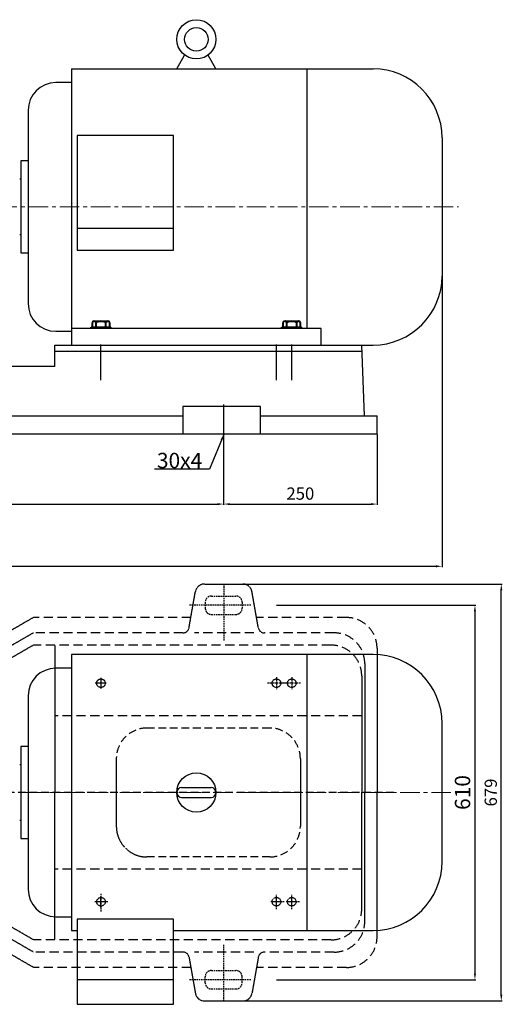
# Model space of a CAD drawing. Units: millimetres. Extents: x 19445 to 22923, y -7055 to -5021.
# Drawn here: x 20803 to 21590, y -6761 to -5157 of the extents above; entities that cross this region are included whole.
import ezdxf

# ---------------------------------------------------------------- set-up
doc = ezdxf.new("R2010")
doc.units = ezdxf.units.MM
doc.linetypes.add('CENTER', pattern=[50.8, 31.75, -6.35, 6.35, -6.35])
doc.linetypes.add('HIDDEN', pattern=[0.375, 0.25, -0.125])
for name, color, linetype in [('1', 7, 'Continuous'), ('4', 3, 'HIDDEN'), ('4.尺寸线', 3, 'Continuous'), ('5', 4, 'CENTER')]:
    doc.layers.add(name, color=color, linetype=linetype)
for name, color, linetype, lineweight in [('中心线', 5, 'CENTER', 13), ('标注线', 3, 'Continuous', 20), ('粗实线', 7, 'Continuous', 40)]:
    doc.layers.add(name, color=color, linetype=linetype, lineweight=lineweight)
doc.styles.get("Standard").update_dxf_attribs({"font": 'txt', "bigfont": 'gbcbig.shx'})
doc.dimstyles.new('ISO-25', dxfattribs={"dimtxt": 20, "dimasz": 10, "dimexe": 1.25, "dimexo": 0.625, "dimgap": 4.5, "dimtad": 1, "dimtxsty": 'Standard', "dimcen": 2.5, "dimadec": 0, "dimazin": 0, "dimtfac": 1, "dimtmove": 0, "dimatfit": 3, "dimfxl": 0, "dimarcsym": 0})

# ---------------------------------------------------------------- blocks, each defined once
blk = doc.blocks.new('*D19')
at = {"layer": 'DEFPOINTS', "color": 0, "transparency": 16777216}
for p in [(21135.8, -5844.4), (20200.8, -5910.6), (21135.8, -5945.9)]:
    blk.add_point(p, dxfattribs=at)
at = {"layer": '标注线', "color": 0, "lineweight": -2, "transparency": 16777216}
for p, q in [((21135.8, -5845), (21135.8, -5947.2)), ((20200.8, -5911.2), (20200.8, -5947.2)), ((20210.8, -5945.9), (21125.8, -5945.9))]:
    blk.add_line(p, q, dxfattribs=at)
at = {"layer": '标注线', "color": 0, "transparency": 16777216}
for points in [[(20210.8, -5944.3), (20210.8, -5947.6), (20200.8, -5945.9)], [(21125.8, -5944.3), (21125.8, -5947.6), (21135.8, -5945.9)]]:
    blk.add_solid(points, dxfattribs=at)
at = {"layer": '标注线', "color": 0, "transparency": 16777216, "insert": (20668.3, -5931.4), "char_height": 20, "attachment_point": 5}
blk.add_mtext('935', dxfattribs=at)
blk = doc.blocks.new('*D20')
at = {"layer": 'DEFPOINTS', "color": 0, "transparency": 16777216}
for p in [(21385.8, -5831.9), (21135.8, -5893.7), (21385.8, -5945.9)]:
    blk.add_point(p, dxfattribs=at)
at = {"layer": '标注线', "color": 0, "lineweight": -2, "transparency": 16777216}
for p, q in [((21385.8, -5832.6), (21385.8, -5947.2)), ((21135.8, -5894.3), (21135.8, -5947.2)), ((21145.8, -5945.9), (21375.8, -5945.9))]:
    blk.add_line(p, q, dxfattribs=at)
at = {"layer": '标注线', "color": 0, "transparency": 16777216}
for points in [[(21145.8, -5944.3), (21145.8, -5947.6), (21135.8, -5945.9)], [(21375.8, -5944.3), (21375.8, -5947.6), (21385.8, -5945.9)]]:
    blk.add_solid(points, dxfattribs=at)
at = {"layer": '标注线', "color": 0, "transparency": 16777216, "insert": (21260.8, -5931.4), "char_height": 20, "attachment_point": 5}
blk.add_mtext('250', dxfattribs=at)
blk = doc.blocks.new('*D23')
at = {"layer": 'DEFPOINTS', "color": 0, "transparency": 16777216}
for p in [(57646.1, -13817.8), (55656.1, -13825.2), (57646.1, -14310.8)]:
    blk.add_point(p, dxfattribs=at)
at = {"layer": '标注线', "color": 0, "lineweight": -2, "transparency": 16777216}
for p, q in [((57646.1, -13818.4), (57646.1, -14312.1)), ((55656.1, -13825.8), (55656.1, -14312.1)), ((55666.1, -14310.8), (57636.1, -14310.8))]:
    blk.add_line(p, q, dxfattribs=at)
at = {"layer": '标注线', "color": 0, "transparency": 16777216}
for points in [[(55666.1, -14309.2), (55666.1, -14312.5), (55656.1, -14310.8)], [(57636.1, -14312.5), (57636.1, -14309.2), (57646.1, -14310.8)]]:
    blk.add_solid(points, dxfattribs=at)
at = {"layer": '标注线', "color": 0, "transparency": 16777216, "insert": (56651.1, -14293.8), "char_height": 25, "attachment_point": 5}
blk.add_mtext('1990', dxfattribs=at)
blk = doc.blocks.new('*D25')
at = {"layer": 'DEFPOINTS', "color": 0, "transparency": 16777216}
for p in [(57375.6, -14374.3), (57375.6, -14984.3), (57699.6, -14984.3)]:
    blk.add_point(p, dxfattribs=at)
at = {"layer": '标注线', "color": 0, "lineweight": -2, "transparency": 16777216}
for p, q in [((57376.2, -14374.3), (57700.9, -14374.3)), ((57699.6, -14384.3), (57699.6, -14974.3)), ((57376.2, -14984.3), (57700.9, -14984.3))]:
    blk.add_line(p, q, dxfattribs=at)
at = {"layer": '标注线', "color": 0, "transparency": 16777216}
for points in [[(57698, -14384.3), (57701.3, -14384.3), (57699.6, -14374.3)], [(57698, -14974.3), (57701.3, -14974.3), (57699.6, -14984.3)]]:
    blk.add_solid(points, dxfattribs=at)
at = {"layer": '标注线', "color": 0, "transparency": 16777216, "insert": (57682.6, -14679.3), "char_height": 25, "attachment_point": 5, "rotation": 90}
blk.add_mtext('610', dxfattribs=at)
blk = doc.blocks.new('*D26')
at = {"layer": 'DEFPOINTS', "color": 0, "transparency": 16777216}
for p in [(21167.1, -6076.2), (21588.3, -6076.2), (21167.1, -6755.2)]:
    blk.add_point(p, dxfattribs=at)
at = {"layer": '标注线', "color": 0, "lineweight": -2, "transparency": 16777216}
for p, q in [((21167.8, -6076.2), (21589.6, -6076.2)), ((21588.3, -6745.2), (21588.3, -6086.2)), ((21167.8, -6755.2), (21589.6, -6755.2))]:
    blk.add_line(p, q, dxfattribs=at)
at = {"layer": '标注线', "color": 0, "transparency": 16777216}
for points in [[(21586.7, -6086.2), (21590, -6086.2), (21588.3, -6076.2)], [(21586.7, -6745.2), (21590, -6745.2), (21588.3, -6755.2)]]:
    blk.add_solid(points, dxfattribs=at)
at = {"layer": '标注线', "color": 0, "transparency": 16777216, "insert": (21573.8, -6415.7), "char_height": 20, "attachment_point": 5, "rotation": 90}
blk.add_mtext('679', dxfattribs=at)
blk = doc.blocks.new('A$C0E4E3BD7')
at = {"layer": '1'}
for p, q in [((910, 157.5), (1410, 157.5)), ((910, 122.5), (910, 157.5)), ((910, 147.5), (1410, 147.5)), ((1414.6, 42.5), (1410, 157.5)), ((20.5, 42.5), (25, 132.5)), ((545, 132.5), (25, 132.5)), ((545, 132.5), (545, 122.5)), ((910, 122.5), (24.5, 122.5)), ((309.9, 57.5), (183.7, 57.5)), ((183.7, 57.5), (183.7, 12.5)), ((309.9, 12.5), (309.9, 57.5)), ((1244.9, 57.5), (1118.7, 57.5)), ((1118.7, 57.5), (1118.7, 12.5)), ((1244.9, 12.5), (1244.9, 57.5)), ((0, 42.5), (183.7, 42.5)), ((0, 12.5), (0, 42.5)), ((309.9, 42.5), (1118.7, 42.5)), ((1244.9, 42.5), (1435, 42.5)), ((1435, 32.5), (1435, 42.5)), ((1435, 12.5), (1435, 32.5)), ((816.7, 12.5), (0, 12.5)), ((1435, 12.5), (770, 12.5))]:
    blk.add_line(p, q, dxfattribs=at)
at = {"layer": '5'}
for p, q in [((90, 108), (90, 147.3)), ((460, 103.3), (460, 152))]:
    blk.add_line(p, q, dxfattribs=at)
at = {"layer": '5', "ltscale": 8}
for p, q in [((985, 100.4), (985, 158.6)), ((1271, 100.4), (1271, 158.6)), ((1296, 100.4), (1296, 158.6)), ((1296, 100.4), (1296, 158.6)), ((250, 0), (250, 60.6)), ((1185, 0), (1185, 60.6)), ((1185, 0), (1185, 49.8))]:
    blk.add_line(p, q, dxfattribs=at)
blk = doc.blocks.new('A$C5E2B511F')
at = {"layer": '4'}
for p, q in [((1161.5, 679.2), (1224.1, 679.2)), ((1181.4, 679.2), (1184.8, 679.2)), ((1136.3, 607.9), (1146.7, 666.8)), ((1249.3, 607.9), (1238.9, 666.8)), ((226.5, 629.2), (289.1, 629.2)), ((246.4, 629.2), (249.8, 629.2)), ((201.3, 557.9), (211.7, 616.8)), ((314.3, 557.9), (303.9, 616.8)), ((882.8, 624.7), (796.2, 574.7)), ((882.8, 599.7), (796.2, 549.7)), ((882.8, 579.7), (796.2, 529.7)), ((917.8, 579.7), (917.8, 339.7)), ((1442.8, 574.7), (1442.8, 339.7)), ((1422.8, 549.7), (1422.8, 339.7)), ((7.8, 539.7), (7.8, 339.7)), ((552.8, 529.7), (552.8, 444.7)), ((1417.8, 529.7), (1417.8, 339.7)), ((27.8, 514.7), (27.8, 339.7)), ((1001.4, 517.7), (983.4, 517.7)), ((1001.4, 517.7), (983.4, 517.7)), ((992.8, 526.3), (992.8, 508.4)), ((992.8, 526.3), (992.8, 508.4)), ((97.8, 503.1), (97.8, 481.5)), ((467.8, 503.1), (467.8, 481.5)), ((32.8, 494.7), (32.8, 339.7)), ((108.7, 492.2), (87, 492.2)), ((478.7, 492.2), (457, 492.2)), ((1017.8, 394.7), (1017.8, 284.7)), ((1317.8, 394.7), (1317.8, 284.7)), ((132.8, 299.7), (132.8, 379.7)), ((732.8, 299.7), (732.8, 379.7)), ((7.8, 139.7), (7.8, 339.7)), ((27.8, 164.7), (27.8, 339.7)), ((32.8, 184.7), (32.8, 339.7)), ((917.8, 99.7), (917.8, 339.7)), ((1417.8, 149.7), (1417.8, 339.7)), ((1422.8, 129.7), (1422.8, 339.7)), ((1442.8, 104.7), (1442.8, 339.7)), ((552.8, 149.7), (552.8, 234.7)), ((97.8, 176.2), (97.8, 197.8)), ((467.8, 176.2), (467.8, 197.8)), ((108.7, 187.2), (87, 187.2)), ((478.7, 187.2), (457, 187.2)), ((1001.4, 161.7), (983.4, 161.7)), ((992.8, 153), (992.8, 170.9)), ((1287.4, 161.7), (1269.4, 161.7)), ((1278.8, 153), (1278.8, 170.9)), ((1312.4, 161.7), (1294.4, 161.7)), ((1303.8, 153), (1303.8, 170.9)), ((882.8, 99.7), (796.2, 149.7)), ((882.8, 79.7), (796.2, 129.7)), ((201.3, 121.4), (211.7, 62.6)), ((314.3, 121.4), (303.9, 62.6)), ((882.8, 54.7), (796.2, 104.7)), ((1136.3, 71.4), (1146.7, 12.6)), ((1249.3, 71.4), (1238.9, 12.6)), ((226.5, 50.2), (289.1, 50.2)), ((246.4, 50.2), (249.8, 50.2)), ((1161.5, 0.2), (1224.1, 0.2)), ((1181.4, 0.2), (1184.8, 0.2))]:
    blk.add_line(p, q, dxfattribs=at)
at = {"layer": '4', "ltscale": 10}
for p, q in [((1192.8, 679.4), (1192.8, 587.5)), ((1172.8, 659.7), (1212.8, 659.7)), ((1237.2, 644.7), (1136.1, 644.7)), ((1162.8, 649.7), (1162.8, 639.7)), ((1222.8, 649.7), (1222.8, 639.7)), ((257.8, 629.4), (257.8, 537.5)), ((1172.8, 629.7), (1212.8, 629.7)), ((237.8, 609.7), (277.8, 609.7)), ((202.6, 594.7), (309.5, 594.7)), ((227.8, 599.7), (227.8, 589.7)), ((287.8, 599.7), (287.8, 589.7)), ((237.8, 579.7), (277.8, 579.7)), ((1293.1, 517.7), (1263.2, 517.7)), ((1278.8, 527.8), (1278.8, 508.2)), ((1318.1, 517.7), (1288.2, 517.7)), ((1303.8, 527.8), (1303.8, 508.2)), ((97.8, 506.2), (97.8, 473.8)), ((467.8, 500.8), (467.8, 481.9)), ((113.1, 492.2), (82.7, 492.2)), ((480.6, 492.2), (454.1, 492.2)), ((1004.1, 161.7), (982.5, 161.7)), ((992.8, 174.7), (992.8, 145)), ((1291.3, 161.7), (1269.7, 161.7)), ((1278.8, 149.5), (1278.8, 172.9)), ((1316.3, 161.7), (1294.7, 161.7)), ((1303.8, 149.5), (1303.8, 172.9)), ((257.8, 50), (257.8, 141.8)), ((237.8, 99.7), (277.8, 99.7)), ((202.6, 84.7), (309.5, 84.7)), ((227.8, 79.7), (227.8, 89.7)), ((287.8, 79.7), (287.8, 89.7)), ((1192.8, 0), (1192.8, 91.8)), ((237.8, 69.7), (277.8, 69.7)), ((1172.8, 49.7), (1212.8, 49.7)), ((1237.2, 34.7), (1136.1, 34.7)), ((1162.8, 29.7), (1162.8, 39.7)), ((1222.8, 29.7), (1222.8, 39.7)), ((1172.8, 19.7), (1212.8, 19.7))]:
    blk.add_line(p, q, dxfattribs=at)
at = {"layer": '4', "ltscale": 60}
for p, q in [((1139.6, 624.7), (882.8, 624.7)), ((1392.8, 624.7), (1246, 624.7)), ((1126.5, 599.7), (882.8, 599.7)), ((1242.1, 599.7), (1145.4, 599.7)), ((1372.8, 599.7), (1259.1, 599.7)), ((1367.8, 579.7), (882.8, 579.7)), ((1367.8, 579.7), (900.1, 579.7)), ((204.6, 574.7), (42.8, 574.7)), ((796.2, 574.7), (311, 574.7)), ((191.5, 549.7), (62.8, 549.7)), ((307.1, 549.7), (210.4, 549.7)), ((796.2, 549.7), (324.1, 549.7)), ((796.2, 529.7), (67.8, 529.7)), ((1417.8, 464.7), (917.8, 464.7)), ((552.8, 444.7), (32.8, 444.7)), ((552.8, 234.7), (32.8, 234.7)), ((1417.8, 214.7), (917.8, 214.7)), ((796.2, 149.7), (67.8, 149.7)), ((191.5, 129.7), (62.8, 129.7)), ((307.1, 129.7), (210.4, 129.7)), ((796.2, 129.7), (324.1, 129.7)), ((204.6, 104.7), (42.8, 104.7)), ((796.2, 104.7), (311, 104.7)), ((1367.8, 99.7), (882.8, 99.7)), ((1126.5, 79.7), (882.8, 79.7)), ((1242.1, 79.7), (1145.4, 79.7)), ((1372.8, 79.7), (1259.1, 79.7)), ((1139.6, 54.7), (882.8, 54.7)), ((1392.8, 54.7), (1246, 54.7))]:
    blk.add_line(p, q, dxfattribs=at)
at = {"layer": '4', "ltscale": 6}
for p, q in [((652.8, 503.1), (652.8, 515.7)), ((837.8, 503.1), (837.8, 515.7)), ((658.8, 509.7), (645.7, 509.7)), ((843.8, 509.7), (830.7, 509.7)), ((653.8, 169.7), (640.7, 169.7)), ((647.8, 176.2), (647.8, 163.6)), ((838.8, 169.7), (825.7, 169.7)), ((832.8, 176.2), (832.8, 163.6))]:
    blk.add_line(p, q, dxfattribs=at)
at = {"layer": '4', "ltscale": 50}
for p, q in [((1267.8, 444.7), (1067.8, 444.7)), ((682.8, 429.7), (182.8, 429.7)), ((1470.3, 339.7), (0, 339.7)), ((682.8, 249.7), (182.8, 249.7)), ((1267.8, 234.7), (1067.8, 234.7))]:
    blk.add_line(p, q, dxfattribs=at)
at = {"layer": '4'}
for centre, radius in [((652.8, 509.7), 4), ((837.8, 509.7), 4), ((992.8, 517.7), 7), ((1278.8, 517.7), 7), ((1303.8, 517.7), 7), ((97.8, 492.2), 9), ((467.8, 492.2), 9), ((97.8, 187.2), 9), ((467.8, 187.2), 9), ((647.8, 169.7), 4), ((832.8, 169.7), 4), ((992.8, 161.7), 7), ((1278.8, 161.7), 7), ((1303.8, 161.7), 7)]:
    blk.add_circle(centre, radius, dxfattribs=at)
for centre, radius, start, end in [((1161.5, 664.2), 15, 90, 170), ((1224.1, 664.2), 15, 10, 90), ((226.5, 614.2), 15, 90, 170), ((289.1, 614.2), 15, 10, 90), ((1126.5, 609.7), 10, 270, 350), ((1259.1, 609.7), 10, 190, 270), ((42.8, 539.7), 35, 90, 180), ((62.8, 514.7), 35, 90, 180), ((191.5, 559.7), 10, 270, 350), ((324.1, 559.7), 10, 190, 270), ((67.8, 494.7), 35, 90, 180), ((182.8, 379.7), 50, 90, 180), ((182.8, 299.7), 50, 180, 270), ((1067.8, 284.7), 50, 180, 270), ((67.8, 184.7), 35, 180, 270), ((62.8, 164.7), 35, 180, 270), ((42.8, 139.7), 35, 180, 270), ((191.5, 119.7), 10, 10, 90), ((324.1, 119.7), 10, 90, 170), ((1126.5, 69.7), 10, 10, 90), ((1259.1, 69.7), 10, 90, 170), ((226.5, 65.2), 15, 190, 270), ((289.1, 65.2), 15, 270, 350), ((1161.5, 15.2), 15, 190, 270), ((1224.1, 15.2), 15, 270, 350)]:
    blk.add_arc(centre, radius, start, end, dxfattribs=at)
at = {"layer": '4', "ltscale": 10}
for centre, start, end in [((1172.8, 649.7), 90, 180), ((1212.8, 649.7), 0, 90), ((1172.8, 639.7), 180, 270), ((1212.8, 639.7), 270, 0), ((237.8, 599.7), 90, 180), ((277.8, 599.7), 0, 90), ((237.8, 589.7), 180, 270), ((277.8, 589.7), 270, 0), ((237.8, 89.7), 90, 180), ((277.8, 89.7), 0, 90), ((237.8, 79.7), 180, 270), ((277.8, 79.7), 270, 0), ((1172.8, 39.7), 90, 180), ((1212.8, 39.7), 0, 90), ((1172.8, 29.7), 180, 270), ((1212.8, 29.7), 270, 0)]:
    blk.add_arc(centre, 10, start, end, dxfattribs=at)
at = {"layer": '4', "ltscale": 60}
for centre, start, end in [((1392.8, 574.7), 0, 90), ((1372.8, 549.7), 0, 90), ((1367.8, 529.7), 0, 90), ((1367.8, 149.7), 270, 0), ((1372.8, 129.7), 270, 0), ((1392.8, 104.7), 270, 0)]:
    blk.add_arc(centre, 50, start, end, dxfattribs=at)
at = {"layer": '4', "ltscale": 50}
for centre, start, end in [((1067.8, 394.7), 90, 180), ((1267.8, 394.7), 0, 90), ((682.8, 379.7), 0, 90), ((682.8, 299.7), 270, 0), ((1267.8, 284.7), 270, 0)]:
    blk.add_arc(centre, 50, start, end, dxfattribs=at)

msp = doc.modelspace()

# ---------------------------------------------------------------- linework, layer by layer
for p, q in [((21059.316, -5236.941), (21072.209, -5214.611)), ((21123.316, -5236.941), (21110.423, -5214.611)), ((20887.816, -5236.941), (20887.816, -5686.941)), ((20887.816, -5236.941), (21379.316, -5236.941)), ((21271.116, -5236.941), (21271.116, -5659.941)), ((20887.816, -5259.441), (20862.116, -5259.441)), ((20817.116, -5304.441), (20817.116, -5619.441)), ((21053.816, -5345.391), (20896.816, -5345.391)), ((20896.816, -5345.391), (20896.816, -5532.211)), ((21053.816, -5532.211), (21053.816, -5345.391)), ((21491.816, -5349.441), (21491.816, -5574.441)), ((20817.116, -5386.941), (20804.996, -5386.941)), ((20804.996, -5386.941), (20804.996, -5536.941)), ((20804.996, -5416.941), (20803.316, -5416.941)), ((21053.816, -5497.041), (20896.816, -5497.041)), ((20803.316, -5506.941), (20804.996, -5506.941)), ((20896.816, -5532.211), (21053.816, -5532.211)), ((20804.996, -5536.941), (20817.116, -5536.941)), ((21294.816, -5659.941), (20887.816, -5659.941)), ((20951.816, -5657.941), (20919.816, -5657.941)), ((20951.816, -5659.941), (20919.816, -5659.941)), ((21262.816, -5657.941), (21230.816, -5657.941)), ((21262.816, -5659.941), (21230.816, -5659.941)), ((21294.816, -5686.941), (21294.816, -5659.941)), ((20862.116, -5664.441), (20887.816, -5664.441)), ((20887.816, -5686.941), (21354.316, -5686.941)), ((20887.816, -5686.941), (21379.316, -5686.941))]:
    msp.add_line(p, q)
for radius in [32, 19.2]:
    msp.add_circle((21091.316, -5188.941), radius)
for centre, radius, start, end in [((21379.316, -5349.441), 112.5, 0, 90), ((20862.116, -5304.441), 45, 90, 180), ((21379.316, -5574.441), 112.5, 270, 0), ((20862.116, -5619.441), 45, 180, 270)]:
    msp.add_arc(centre, radius, start, end)
at = {"layer": '1', "ltscale": 60}
for p, q in [((20887.816, -6190.687), (20887.816, -6640.687)), ((21379.316, -6190.687), (20887.816, -6190.687)), ((21271.116, -6190.687), (21271.116, -6640.687)), ((20887.816, -6213.187), (20862.116, -6213.187)), ((20817.116, -6258.187), (20817.116, -6573.187)), ((21491.816, -6528.187), (21491.816, -6303.187)), ((20817.116, -6340.687), (20804.996, -6340.687)), ((20804.996, -6340.687), (20804.996, -6490.687)), ((20804.996, -6370.687), (20803.316, -6370.687)), ((21067.316, -6407.687), (21115.316, -6407.687)), ((21067.316, -6423.687), (21115.316, -6423.687)), ((20803.316, -6460.687), (20804.996, -6460.687)), ((20804.996, -6490.687), (20817.116, -6490.687)), ((20862.116, -6618.187), (20887.816, -6618.187)), ((20896.816, -6621.807), (20896.816, -6760.687)), ((21053.816, -6621.807), (20896.816, -6621.807)), ((21053.816, -6760.687), (21053.816, -6621.807)), ((20887.816, -6640.687), (20896.816, -6640.687)), ((21053.816, -6640.687), (21379.316, -6640.687)), ((20896.816, -6720.057), (21053.816, -6720.057)), ((20896.816, -6760.687), (21053.816, -6760.687))]:
    msp.add_line(p, q, dxfattribs=at)
msp.add_circle((21091.316, -6415.687), 32, dxfattribs=at)
for centre, radius, start, end in [((21379.316, -6303.187), 112.5, 0, 90), ((20862.116, -6258.187), 45, 90, 180), ((21067.316, -6415.687), 8, 90, 270), ((21067.316, -6415.687), 8, 90, 270), ((21067.316, -6415.687), 8, 90, 270), ((21115.316, -6415.687), 8, 270, 90), ((21379.316, -6528.187), 112.5, 270, 0), ((20862.116, -6573.187), 45, 180, 270)]:
    msp.add_arc(centre, radius, start, end, dxfattribs=at)
at = {"layer": '中心线'}
for p, q in [((19497.114, -5461.941), (21518.67, -5461.941)), ((21506.181, -6415.687), (19496.744, -6415.687))]:
    msp.add_line(p, q, dxfattribs=at)
at = {"layer": '粗实线'}
for p, q in [((20919.816, -5659.941), (20919.816, -5657.941)), ((20921.966, -5657.941), (20921.966, -5649.941)), ((20924.891, -5647.941), (20946.741, -5647.941)), ((20924.891, -5647.941), (20927.816, -5647.941)), ((20927.816, -5657.941), (20927.816, -5649.941)), ((20943.816, -5657.941), (20943.816, -5649.941)), ((20949.666, -5649.941), (20949.666, -5657.941)), ((20951.816, -5659.941), (20951.816, -5657.941)), ((21230.816, -5659.941), (21230.816, -5657.941)), ((21232.966, -5657.941), (21232.966, -5649.941)), ((21235.891, -5647.941), (21257.741, -5647.941)), ((21235.891, -5647.941), (21238.816, -5647.941)), ((21238.816, -5657.941), (21238.816, -5649.941)), ((21254.816, -5657.941), (21254.816, -5649.941)), ((21260.666, -5649.941), (21260.666, -5657.941)), ((21262.816, -5659.941), (21262.816, -5657.941))]:
    msp.add_line(p, q, dxfattribs=at)
for centre, radius, start, end in [((20924.891, -5651.08), 3.139, 21.274429, 158.725571), ((20935.816, -5664.941), 17, 61.927513, 118.072487), ((20946.741, -5651.08), 3.139, 21.274429, 158.725571), ((21235.891, -5651.08), 3.139, 21.274429, 158.725571), ((21246.816, -5664.941), 17, 61.927513, 118.072487), ((21257.741, -5651.08), 3.139, 21.274429, 158.725571)]:
    msp.add_arc(centre, radius, start, end, dxfattribs=at)

# ---------------------------------------------------------------- block references
at = {"layer": '标注线'}
for name, p in [('A$C0E4E3BD7', (19950.816, -5844.421)), ('A$C5E2B511F', (19943.024, -6755.367))]:
    msp.add_blockref(name, p, dxfattribs=at)

# ---------------------------------------------------------------- texts
at = {"layer": '4.尺寸线', "insert": (21027.063, -5862.453), "char_height": 25, "width": 42.11462, "attachment_point": 1}
msp.add_mtext('30x4', dxfattribs=at)

# ---------------------------------------------------------------- dimensions: what is measured, and where the dimension line sits
at = {"layer": '标注线'}
dim = msp.add_linear_dim(base=(21491.816, -6047.248), p1=(19501.816, -5561.566), p2=(21491.816, -5554.208), dimstyle='ISO-25', override={"dimfxl": 1.5}, dxfattribs=at)
dim.commit()
dim.dimension.update_dxf_attribs({"geometry": '*D23', "text_midpoint": (20496.816, -6030.248), "insert": (-36154.236, 8263.584)})
for base, p1, p2, picture, middle in [((21385.816, -5945.948), (21135.816, -5893.688), (21385.816, -5831.941), '*D20', (21260.816, -5931.448)), ((21135.816, -5945.948), (20200.816, -5910.561), (21135.816, -5844.421), '*D19', (20668.316, -5931.448))]:
    dim = msp.add_linear_dim(base=base, p1=p1, p2=p2, dimstyle='ISO-25', override={"dimfxl": 1.5}, dxfattribs=at)
    dim.commit()
    dim.dimension.update_dxf_attribs({"geometry": picture, "text_midpoint": middle})
dim = msp.add_linear_dim(base=(21588.347, -6076.187), p1=(21167.146, -6755.187), p2=(21167.146, -6076.187), angle=90, dimstyle='ISO-25', override={"dimfxl": 1.5}, dxfattribs=at)
dim.commit()
dim.dimension.update_dxf_attribs({"geometry": '*D26', "text_midpoint": (21573.847, -6415.687)})
dim = msp.add_linear_dim(base=(21545.398, -6720.687), p1=(21221.332, -6110.687), p2=(21221.332, -6720.687), angle=90, dimstyle='ISO-25', override={"dimfxl": 1.5}, dxfattribs=at)
dim.commit()
dim.dimension.update_dxf_attribs({"geometry": '*D25', "text_midpoint": (21528.398, -6415.687), "insert": (-36154.236, 8263.584)})

# ---------------------------------------------------------------- leaders
msp.add_leader([(21136.001, -5832.519), (21112.558, -5889.313), (21023.196, -5889.313)], dimstyle='ISO-25', override={"dimgap": 4.5, "dimtad": 0}, dxfattribs=at)

doc.saveas('drawing.dxf')
